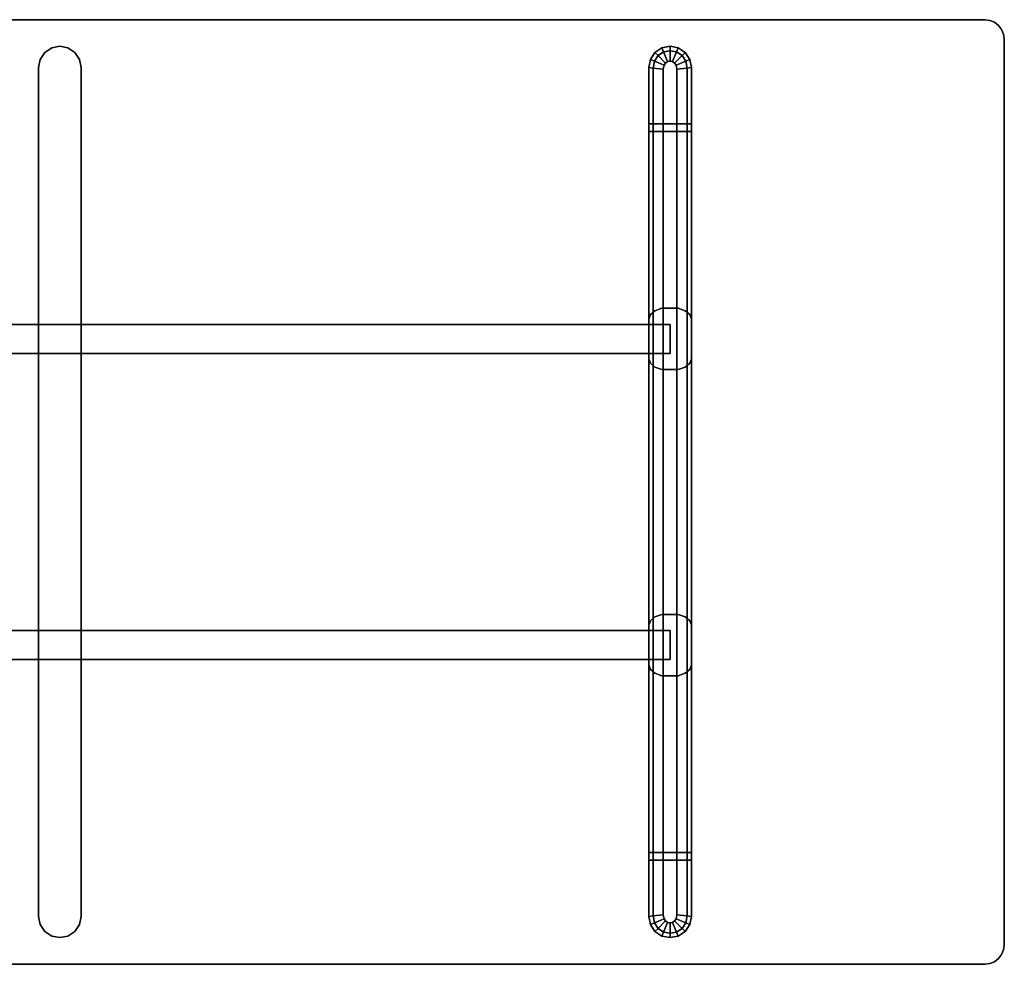
# Model space of a CAD drawing. Units: metres. Extents: x 3.59 to 5.54, y -3.14 to -2.16.
# Drawn here: x 4.52 to 5.54, y -3.14 to -2.16 of the extents above; entities that cross this region are included whole.
import ezdxf

# ---------------------------------------------------------------- set-up
doc = ezdxf.new("R2010")
doc.units = ezdxf.units.M
doc.header["$MEASUREMENT"] = 0
doc.layers.add('3D', color=1, linetype='Continuous')

# ---------------------------------------------------------------- blocks, each defined once
blk = doc.blocks.new('ad9dc0d4-3065-4f12-bd23-d426c12ee7cf')
at = {"layer": '3D', "color": 250, "linetype": 'Continuous', "true_color": 0x181818}
for points, invisible_edges in [([(0.02, 0, 0.71), (0, -0.955, 0.71), (0.0059, -0.9691, 0.71), (1.9493, -0.9602, 0.71)], 15), ([(1.9493, -0.9602, 0.685), (0.0148, -0.9743, 0.685), (0.0027, -0.965, 0.685), (0.02, 0, 0.685)], 15), ([(1.93, 0, 0.71), (0.02, 0, 0.71), (1.94, -0.0027, 0.71), (1.9352, -0.0007, 0.71)], 2), ([(1.94, -0.0027, 0.71), (0.02, 0, 0.71), (1.9493, -0.9602, 0.71), (1.9493, -0.0148, 0.71)], 15), ([(1.9352, -0.0007, 0.685), (1.94, -0.0027, 0.685), (0.02, 0, 0.685), (1.93, 0, 0.685)], 2), ([(1.9493, -0.0148, 0.685), (1.9493, -0.9602, 0.685), (0.02, 0, 0.685), (1.94, -0.0027, 0.685)], 15), ([(1.9352, -0.0007, 0.685), (1.93, 0, 0.685), (1.93, 0, 0.71), (1.9352, -0.0007, 0.71)], 8), ([(1.94, -0.0027, 0.685), (1.9352, -0.0007, 0.685), (1.9352, -0.0007, 0.71), (1.94, -0.0027, 0.71)], 10), ([(1.9473, -0.01, 0.685), (1.9493, -0.0148, 0.685), (1.94, -0.0027, 0.685), (1.9441, -0.0059, 0.685)], 2), ([(1.9441, -0.0059, 0.71), (1.94, -0.0027, 0.71), (1.9493, -0.0148, 0.71), (1.9473, -0.01, 0.71)], 2), ([(1.9441, -0.0059, 0.685), (1.94, -0.0027, 0.685), (1.94, -0.0027, 0.71), (1.9441, -0.0059, 0.71)], 10), ([(1.9473, -0.01, 0.685), (1.9441, -0.0059, 0.685), (1.9441, -0.0059, 0.71), (1.9473, -0.01, 0.71)], 10), ([(1.9493, -0.0148, 0.685), (1.9473, -0.01, 0.685), (1.9473, -0.01, 0.71), (1.9493, -0.0148, 0.71)], 10), ([(1.95, -0.02, 0.71), (1.9493, -0.0148, 0.71), (1.9493, -0.9602, 0.71), (1.95, -0.955, 0.71)], 2), ([(1.95, -0.955, 0.685), (1.9493, -0.9602, 0.685), (1.9493, -0.0148, 0.685), (1.95, -0.02, 0.685)], 2), ([(1.95, -0.02, 0.685), (1.9493, -0.0148, 0.685), (1.9493, -0.0148, 0.71), (1.95, -0.02, 0.71)], 2), ([(0.953, -0.0495, 0.645), (0.9666, -0.0292, 0.645), (0.9906, -0.0339, 0.645), (0.997, -0.9255, 0.645)], 15), ([(0.9547, -0.0411, 0.645), (0.9594, -0.0339, 0.645), (0.9666, -0.0292, 0.645), (0.953, -0.0495, 0.645)], 4), ([(0.9906, -0.0339, 0.685), (0.9666, -0.0292, 0.685), (0.953, -0.0495, 0.685), (0.997, -0.9255, 0.685)], 15), ([(0.9594, -0.0339, 0.685), (0.9547, -0.0411, 0.685), (0.953, -0.0495, 0.685), (0.9666, -0.0292, 0.685)], 4), ([(0.9834, -0.0292, 0.685), (0.975, -0.0275, 0.685), (0.9666, -0.0292, 0.685), (0.9906, -0.0339, 0.685)], 4), ([(0.9834, -0.0292, 0.645), (0.9906, -0.0339, 0.645), (0.9666, -0.0292, 0.645), (0.975, -0.0275, 0.645)], 2), ([(1.583, -0.1075), (1.5894, -0.0339), (1.6134, -0.0292)], 15), ([(1.5894, -0.0339, 0.685), (1.5847, -0.0411, 0.685), (1.583, -0.0495, 0.685), (1.5966, -0.0292, 0.685)], 4), ([(1.6206, -0.0339, 0.685), (1.5966, -0.0292, 0.685), (1.583, -0.0495, 0.685), (1.627, -0.9255, 0.685)], 15), ([(1.5847, -0.0411, 0.645), (1.5894, -0.0339, 0.645), (1.5966, -0.0292, 0.645), (1.583, -0.0495, 0.645)], 4), ([(1.583, -0.0495, 0.645), (1.5966, -0.0292, 0.645), (1.6206, -0.0339, 0.645), (1.627, -0.9255, 0.645)], 15), ([(1.627, -0.0495), (1.627, -0.1075), (1.583, -0.1075), (1.6134, -0.0292)], 12), ([(1.5966, -0.0292), (1.605, -0.0275), (1.6134, -0.0292), (1.5894, -0.0339)], 4), ([(1.6134, -0.0292, 0.645), (1.6206, -0.0339, 0.645), (1.5966, -0.0292, 0.645), (1.605, -0.0275, 0.645)], 2), ([(1.6134, -0.0292, 0.685), (1.605, -0.0275, 0.685), (1.5966, -0.0292, 0.685), (1.6206, -0.0339, 0.685)], 4), ([(1.6206, -0.0339), (1.6253, -0.0411), (1.627, -0.0495), (1.6134, -0.0292)], 4), ([(0.997, -0.0495, 0.645), (0.997, -0.9255, 0.645), (0.9906, -0.0339, 0.645), (0.9953, -0.0411, 0.645)], 2), ([(0.997, -0.0495, 0.685), (0.9953, -0.0411, 0.685), (0.9906, -0.0339, 0.685), (0.997, -0.9255, 0.685)], 4), ([(1.583, -0.0495), (1.5847, -0.0411), (1.5894, -0.0339), (1.583, -0.1075)], 4), ([(1.627, -0.0495, 0.685), (1.6253, -0.0411, 0.685), (1.6206, -0.0339, 0.685), (1.627, -0.9255, 0.685)], 4), ([(1.627, -0.0495, 0.645), (1.627, -0.9255, 0.645), (1.6206, -0.0339, 0.645), (1.6253, -0.0411, 0.645)], 2), ([(0.953, -0.9255, 0.645), (0.953, -0.0495, 0.645), (0.9594, -0.9411, 0.645), (0.9547, -0.9339, 0.645)], 2), ([(0.9594, -0.9411, 0.645), (0.953, -0.0495, 0.645), (0.997, -0.9255, 0.645), (0.9834, -0.9458, 0.645)], 15), ([(0.953, -0.0495, 0.685), (0.9594, -0.9411, 0.685), (0.9834, -0.9458, 0.685), (0.997, -0.9255, 0.685)], 15), ([(0.953, -0.9255, 0.685), (0.9547, -0.9339, 0.685), (0.9594, -0.9411, 0.685), (0.953, -0.0495, 0.685)], 4), ([(1.583, -0.1155, 0.008), (1.583, -0.8595, 0.008), (1.583, -0.9255, 0.0593), (1.583, -0.0495, 0.0593)], 10), ([(1.583, -0.1075), (1.583, -0.1155, 0.008), (1.583, -0.0495)], 6), ([(1.5894, -0.9411, 0.645), (1.583, -0.0495, 0.645), (1.627, -0.9255, 0.645), (1.6134, -0.9458, 0.645)], 15), ([(1.583, -0.0495, 0.685), (1.5894, -0.9411, 0.685), (1.6134, -0.9458, 0.685), (1.627, -0.9255, 0.685)], 15), ([(1.583, -0.9255, 0.645), (1.583, -0.0495, 0.645), (1.5894, -0.9411, 0.645), (1.5847, -0.9339, 0.645)], 2), ([(1.583, -0.9255, 0.685), (1.5847, -0.9339, 0.685), (1.5894, -0.9411, 0.685), (1.583, -0.0495, 0.685)], 4), ([(1.583, -0.0495), (1.583, -0.1155, 0.008), (1.583, -0.0495, 0.0593)], 7), ([(1.6003, -0.0448, 0.07), (1.5988, -0.0469, 0.07), (1.598, -0.051, 0.07), (1.6024, -0.0433, 0.07)], 4), ([(1.6097, -0.0448, 0.07), (1.6024, -0.0433, 0.07), (1.598, -0.051, 0.07), (1.612, -0.924, 0.07)], 15), ([(1.6076, -0.0433, 0.07), (1.605, -0.0428, 0.07), (1.6024, -0.0433, 0.07), (1.6097, -0.0448, 0.07)], 4), ([(1.612, -0.051, 0.07), (1.6112, -0.0469, 0.07), (1.6097, -0.0448, 0.07), (1.612, -0.924, 0.07)], 4), ([(1.627, -0.1155, 0.008), (1.627, -0.1075), (1.627, -0.0495)], 12), ([(1.627, -0.8595, 0.008), (1.627, -0.1155, 0.008), (1.627, -0.0495, 0.0593), (1.627, -0.9255, 0.0593)], 10), ([(1.627, -0.0495, 0.0593), (1.627, -0.1155, 0.008), (1.627, -0.0495)], 7), ([(1.598, -0.924, 0.07), (1.5988, -0.9281, 0.07), (1.6003, -0.9302, 0.07), (1.598, -0.051, 0.07)], 4), ([(1.598, -0.051, 0.07), (1.6003, -0.9302, 0.07), (1.6076, -0.9317, 0.07), (1.612, -0.924, 0.07)], 15), ([(1.6253, -0.3044, 0.645), (1.5966, -0.2979, 0.645), (1.583, -0.309, 0.645), (1.5894, -0.3585, 0.645)], 15), ([(1.5894, -0.3005, 0.645), (1.5847, -0.3044, 0.645), (1.583, -0.309, 0.645), (1.5966, -0.2979, 0.645)], 4), ([(1.583, -0.309, 0.0593), (1.5847, -0.3044, 0.0593), (1.5847, -0.3546, 0.0593), (1.583, -0.35, 0.0593)], 2), ([(1.627, -0.309, 0.0593), (1.627, -0.35, 0.0593), (1.5847, -0.3044, 0.0593), (1.6134, -0.2979, 0.0593)], 14), ([(1.5966, -0.2979, 0.0593), (1.6134, -0.2979, 0.0593), (1.5847, -0.3044, 0.0593), (1.5894, -0.3005, 0.0593)], 2), ([(1.5847, -0.3044, 0.0593), (1.627, -0.35, 0.0593), (1.6134, -0.3611, 0.0593), (1.5847, -0.3546, 0.0593)], 15), ([(1.627, -0.309, 0.645), (1.6253, -0.3044, 0.645), (1.5894, -0.3585, 0.645), (1.6206, -0.3585, 0.645)], 14), ([(1.6206, -0.3005, 0.645), (1.6134, -0.2979, 0.645), (1.5966, -0.2979, 0.645), (1.6253, -0.3044, 0.645)], 4), ([(1.6253, -0.3044, 0.0593), (1.627, -0.309, 0.0593), (1.6134, -0.2979, 0.0593), (1.6206, -0.3005, 0.0593)], 2), ([(1.583, -0.35, 0.645), (1.5847, -0.3546, 0.645), (1.5894, -0.3585, 0.645), (1.583, -0.309, 0.645)], 4), ([(1.6253, -0.3546, 0.645), (1.627, -0.35, 0.645), (1.627, -0.309, 0.645), (1.6206, -0.3585, 0.645)], 4), ([(1.5894, -0.3585, 0.0593), (1.5847, -0.3546, 0.0593), (1.6134, -0.3611, 0.0593), (1.5966, -0.3611, 0.0593)], 2), ([(1.6206, -0.3585, 0.0593), (1.6134, -0.3611, 0.0593), (1.627, -0.35, 0.0593), (1.6253, -0.3546, 0.0593)], 2), ([(1.5966, -0.3611, 0.645), (1.6134, -0.3611, 0.645), (1.6206, -0.3585, 0.645), (1.5894, -0.3585, 0.645)], 4), ([(1.6253, -0.6706, 0.0593), (1.5966, -0.6771, 0.0593), (1.583, -0.666, 0.0593), (1.5894, -0.6165, 0.0593)], 15), ([(1.583, -0.625, 0.0593), (1.5847, -0.6204, 0.0593), (1.5894, -0.6165, 0.0593), (1.583, -0.666, 0.0593)], 4), ([(1.5894, -0.6165, 0.645), (1.5847, -0.6204, 0.645), (1.6134, -0.6139, 0.645), (1.5966, -0.6139, 0.645)], 2), ([(1.627, -0.625, 0.645), (1.6134, -0.6139, 0.645), (1.5847, -0.6204, 0.645), (1.5847, -0.6706, 0.645)], 15), ([(1.5966, -0.6139, 0.0593), (1.6134, -0.6139, 0.0593), (1.6206, -0.6165, 0.0593), (1.5894, -0.6165, 0.0593)], 4), ([(1.627, -0.666, 0.0593), (1.6253, -0.6706, 0.0593), (1.5894, -0.6165, 0.0593), (1.6206, -0.6165, 0.0593)], 14), ([(1.6206, -0.6165, 0.645), (1.6134, -0.6139, 0.645), (1.627, -0.625, 0.645), (1.6253, -0.6204, 0.645)], 2), ([(1.6253, -0.6204, 0.0593), (1.627, -0.625, 0.0593), (1.627, -0.666, 0.0593), (1.6206, -0.6165, 0.0593)], 4), ([(1.583, -0.666, 0.645), (1.5847, -0.6706, 0.645), (1.5847, -0.6204, 0.645), (1.583, -0.625, 0.645)], 2), ([(1.627, -0.666, 0.645), (1.627, -0.625, 0.645), (1.5847, -0.6706, 0.645), (1.6134, -0.6771, 0.645)], 14), ([(1.5894, -0.6745, 0.0593), (1.5847, -0.6706, 0.0593), (1.583, -0.666, 0.0593), (1.5966, -0.6771, 0.0593)], 4), ([(1.5966, -0.6771, 0.645), (1.6134, -0.6771, 0.645), (1.5847, -0.6706, 0.645), (1.5894, -0.6745, 0.645)], 2), ([(1.6206, -0.6745, 0.0593), (1.6134, -0.6771, 0.0593), (1.5966, -0.6771, 0.0593), (1.6253, -0.6706, 0.0593)], 4), ([(1.6253, -0.6706, 0.645), (1.627, -0.666, 0.645), (1.6134, -0.6771, 0.645), (1.6206, -0.6745, 0.645)], 2), ([(1.583, -0.9255, 0.0593), (1.583, -0.8595, 0.008), (1.583, -0.9255)], 7), ([(1.583, -0.8595, 0.008), (1.583, -0.8675), (1.583, -0.9255)], 12), ([(1.627, -0.8675), (1.627, -0.8595, 0.008), (1.627, -0.9255)], 6), ([(1.627, -0.9255), (1.627, -0.8595, 0.008), (1.627, -0.9255, 0.0593)], 7), ([(1.583, -0.9255), (1.583, -0.8675), (1.627, -0.8675), (1.5966, -0.9458)], 12), ([(1.627, -0.8675), (1.6206, -0.9411), (1.5966, -0.9458)], 15), ([(1.627, -0.9255), (1.6253, -0.9339), (1.6206, -0.9411), (1.627, -0.8675)], 4), ([(1.6097, -0.9302, 0.07), (1.6112, -0.9281, 0.07), (1.612, -0.924, 0.07), (1.6076, -0.9317, 0.07)], 4), ([(0.9906, -0.9411, 0.645), (0.9834, -0.9458, 0.645), (0.997, -0.9255, 0.645), (0.9953, -0.9339, 0.645)], 2), ([(0.9906, -0.9411, 0.685), (0.9953, -0.9339, 0.685), (0.997, -0.9255, 0.685), (0.9834, -0.9458, 0.685)], 4), ([(1.5894, -0.9411), (1.5847, -0.9339), (1.583, -0.9255), (1.5966, -0.9458)], 4), ([(1.6024, -0.9317, 0.07), (1.605, -0.9322, 0.07), (1.6076, -0.9317, 0.07), (1.6003, -0.9302, 0.07)], 4), ([(1.6206, -0.9411, 0.685), (1.6253, -0.9339, 0.685), (1.627, -0.9255, 0.685), (1.6134, -0.9458, 0.685)], 4), ([(1.6206, -0.9411, 0.645), (1.6134, -0.9458, 0.645), (1.627, -0.9255, 0.645), (1.6253, -0.9339, 0.645)], 2), ([(0.9666, -0.9458, 0.645), (0.9594, -0.9411, 0.645), (0.9834, -0.9458, 0.645), (0.975, -0.9475, 0.645)], 2), ([(0.9666, -0.9458, 0.685), (0.975, -0.9475, 0.685), (0.9834, -0.9458, 0.685), (0.9594, -0.9411, 0.685)], 4), ([(1.5966, -0.9458, 0.645), (1.5894, -0.9411, 0.645), (1.6134, -0.9458, 0.645), (1.605, -0.9475, 0.645)], 2), ([(1.5966, -0.9458, 0.685), (1.605, -0.9475, 0.685), (1.6134, -0.9458, 0.685), (1.5894, -0.9411, 0.685)], 4), ([(1.6134, -0.9458), (1.605, -0.9475), (1.5966, -0.9458), (1.6206, -0.9411)], 4), ([(1.9493, -0.9602, 0.685), (1.95, -0.955, 0.685), (1.95, -0.955, 0.71), (1.9493, -0.9602, 0.71)], 8), ([(1.94, -0.9723, 0.71), (1.9493, -0.9602, 0.71), (0.0059, -0.9691, 0.71), (0.02, -0.975, 0.71)], 15), ([(0.02, -0.975, 0.685), (0.0148, -0.9743, 0.685), (1.9493, -0.9602, 0.685), (1.94, -0.9723, 0.685)], 14), ([(1.9441, -0.9691, 0.685), (1.94, -0.9723, 0.685), (1.9493, -0.9602, 0.685), (1.9473, -0.965, 0.685)], 2), ([(1.9473, -0.965, 0.71), (1.9493, -0.9602, 0.71), (1.94, -0.9723, 0.71), (1.9441, -0.9691, 0.71)], 2), ([(1.9441, -0.9691, 0.685), (1.9473, -0.965, 0.685), (1.9473, -0.965, 0.71), (1.9441, -0.9691, 0.71)], 10), ([(1.9473, -0.965, 0.685), (1.9493, -0.9602, 0.685), (1.9493, -0.9602, 0.71), (1.9473, -0.965, 0.71)], 10), ([(1.93, -0.975, 0.685), (0.02, -0.975, 0.685), (1.94, -0.9723, 0.685), (1.9352, -0.9743, 0.685)], 2), ([(1.9352, -0.9743, 0.71), (1.94, -0.9723, 0.71), (0.02, -0.975, 0.71), (1.93, -0.975, 0.71)], 2), ([(1.93, -0.975, 0.685), (1.9352, -0.9743, 0.685), (1.9352, -0.9743, 0.71), (1.93, -0.975, 0.71)], 2), ([(1.9352, -0.9743, 0.685), (1.94, -0.9723, 0.685), (1.94, -0.9723, 0.71), (1.9352, -0.9743, 0.71)], 10), ([(1.94, -0.9723, 0.685), (1.9441, -0.9691, 0.685), (1.9441, -0.9691, 0.71), (1.94, -0.9723, 0.71)], 10)]:
    blk.add_3dface(points, dxfattribs=dict(at, invisible_edges=invisible_edges))
for points in [[(1.93, 0, 0.685), (0.02, 0, 0.685), (0.02, 0, 0.71), (1.93, 0, 0.71)], [(1.95, -0.955, 0.685), (1.95, -0.02, 0.685), (1.95, -0.02, 0.71), (1.95, -0.955, 0.71)], [(0.9666, -0.0292, 0.645), (0.9594, -0.0339, 0.645), (0.9594, -0.0339, 0.685), (0.9666, -0.0292, 0.685)], [(0.975, -0.0275, 0.645), (0.9666, -0.0292, 0.645), (0.9666, -0.0292, 0.685), (0.975, -0.0275, 0.685)], [(0.9834, -0.0292, 0.645), (0.975, -0.0275, 0.645), (0.975, -0.0275, 0.685), (0.9834, -0.0292, 0.685)], [(0.9906, -0.0339, 0.645), (0.9834, -0.0292, 0.645), (0.9834, -0.0292, 0.685), (0.9906, -0.0339, 0.685)], [(1.5926, -0.0371, 0.0669), (1.5983, -0.0333, 0.0669), (1.5966, -0.0292, 0.0593), (1.5894, -0.0339, 0.0593)], [(1.5894, -0.0339, 0.0593), (1.5966, -0.0292, 0.0593), (1.5966, -0.0292), (1.5894, -0.0339)], [(1.5966, -0.0292, 0.645), (1.5894, -0.0339, 0.645), (1.5894, -0.0339, 0.685), (1.5966, -0.0292, 0.685)], [(1.5983, -0.0333, 0.0669), (1.605, -0.032, 0.0669), (1.605, -0.0275, 0.0593), (1.5966, -0.0292, 0.0593)], [(1.605, -0.0275, 0.645), (1.5966, -0.0292, 0.645), (1.5966, -0.0292, 0.685), (1.605, -0.0275, 0.685)], [(1.5966, -0.0292, 0.0593), (1.605, -0.0275, 0.0593), (1.605, -0.0275), (1.5966, -0.0292)], [(1.605, -0.032, 0.0669), (1.6117, -0.0333, 0.0669), (1.6134, -0.0292, 0.0593), (1.605, -0.0275, 0.0593)], [(1.605, -0.0275, 0.0593), (1.6134, -0.0292, 0.0593), (1.6134, -0.0292), (1.605, -0.0275)], [(1.6134, -0.0292, 0.645), (1.605, -0.0275, 0.645), (1.605, -0.0275, 0.685), (1.6134, -0.0292, 0.685)], [(1.6117, -0.0333, 0.0669), (1.6174, -0.0371, 0.0669), (1.6206, -0.0339, 0.0593), (1.6134, -0.0292, 0.0593)], [(1.6206, -0.0339, 0.645), (1.6134, -0.0292, 0.645), (1.6134, -0.0292, 0.685), (1.6206, -0.0339, 0.685)], [(1.6134, -0.0292, 0.0593), (1.6206, -0.0339, 0.0593), (1.6206, -0.0339), (1.6134, -0.0292)], [(0.9594, -0.0339, 0.645), (0.9547, -0.0411, 0.645), (0.9547, -0.0411, 0.685), (0.9594, -0.0339, 0.685)], [(0.9953, -0.0411, 0.645), (0.9906, -0.0339, 0.645), (0.9906, -0.0339, 0.685), (0.9953, -0.0411, 0.685)], [(1.5888, -0.0428, 0.0669), (1.5926, -0.0371, 0.0669), (1.5894, -0.0339, 0.0593), (1.5847, -0.0411, 0.0593)], [(1.5894, -0.0339, 0.645), (1.5847, -0.0411, 0.645), (1.5847, -0.0411, 0.685), (1.5894, -0.0339, 0.685)], [(1.5847, -0.0411, 0.0593), (1.5894, -0.0339, 0.0593), (1.5894, -0.0339), (1.5847, -0.0411)], [(1.5926, -0.0371, 0.0669), (1.5888, -0.0428, 0.0669), (1.5988, -0.0469, 0.07), (1.6003, -0.0448, 0.07)], [(1.5983, -0.0333, 0.0669), (1.5926, -0.0371, 0.0669), (1.6003, -0.0448, 0.07), (1.6024, -0.0433, 0.07)], [(1.605, -0.032, 0.0669), (1.5983, -0.0333, 0.0669), (1.6024, -0.0433, 0.07), (1.605, -0.0428, 0.07)], [(1.6117, -0.0333, 0.0669), (1.605, -0.032, 0.0669), (1.605, -0.0428, 0.07), (1.6076, -0.0433, 0.07)], [(1.6174, -0.0371, 0.0669), (1.6117, -0.0333, 0.0669), (1.6076, -0.0433, 0.07), (1.6097, -0.0448, 0.07)], [(1.6212, -0.0428, 0.0669), (1.6174, -0.0371, 0.0669), (1.6097, -0.0448, 0.07), (1.6112, -0.0469, 0.07)], [(1.6174, -0.0371, 0.0669), (1.6212, -0.0428, 0.0669), (1.6253, -0.0411, 0.0593), (1.6206, -0.0339, 0.0593)], [(1.6206, -0.0339, 0.0593), (1.6253, -0.0411, 0.0593), (1.6253, -0.0411), (1.6206, -0.0339)], [(1.6253, -0.0411, 0.645), (1.6206, -0.0339, 0.645), (1.6206, -0.0339, 0.685), (1.6253, -0.0411, 0.685)], [(0.9547, -0.0411, 0.645), (0.953, -0.0495, 0.645), (0.953, -0.0495, 0.685), (0.9547, -0.0411, 0.685)], [(0.953, -0.0495, 0.645), (0.953, -0.9255, 0.645), (0.953, -0.9255, 0.685), (0.953, -0.0495, 0.685)], [(0.997, -0.0495, 0.645), (0.9953, -0.0411, 0.645), (0.9953, -0.0411, 0.685), (0.997, -0.0495, 0.685)], [(0.997, -0.9255, 0.645), (0.997, -0.0495, 0.645), (0.997, -0.0495, 0.685), (0.997, -0.9255, 0.685)], [(1.5847, -0.0411, 0.645), (1.583, -0.0495, 0.645), (1.583, -0.0495, 0.685), (1.5847, -0.0411, 0.685)], [(1.5874, -0.0499, 0.0669), (1.5888, -0.0428, 0.0669), (1.5847, -0.0411, 0.0593), (1.583, -0.0495, 0.0593)], [(1.583, -0.0495, 0.0593), (1.5847, -0.0411, 0.0593), (1.5847, -0.0411), (1.583, -0.0495)], [(1.583, -0.0495, 0.645), (1.583, -0.9255, 0.645), (1.583, -0.9255, 0.685), (1.583, -0.0495, 0.685)], [(1.5874, -0.9251, 0.0669), (1.5874, -0.0499, 0.0669), (1.583, -0.0495, 0.0593), (1.583, -0.9255, 0.0593)], [(1.5888, -0.0428, 0.0669), (1.5874, -0.0499, 0.0669), (1.598, -0.051, 0.07), (1.5988, -0.0469, 0.07)], [(1.5874, -0.0499, 0.0669), (1.5874, -0.9251, 0.0669), (1.598, -0.924, 0.07), (1.598, -0.051, 0.07)], [(1.6226, -0.0499, 0.0669), (1.6212, -0.0428, 0.0669), (1.6112, -0.0469, 0.07), (1.612, -0.051, 0.07)], [(1.6226, -0.9251, 0.0669), (1.6226, -0.0499, 0.0669), (1.612, -0.051, 0.07), (1.612, -0.924, 0.07)], [(1.6212, -0.0428, 0.0669), (1.6226, -0.0499, 0.0669), (1.627, -0.0495, 0.0593), (1.6253, -0.0411, 0.0593)], [(1.6226, -0.0499, 0.0669), (1.6226, -0.9251, 0.0669), (1.627, -0.9255, 0.0593), (1.627, -0.0495, 0.0593)], [(1.627, -0.0495, 0.645), (1.6253, -0.0411, 0.645), (1.6253, -0.0411, 0.685), (1.627, -0.0495, 0.685)], [(1.6253, -0.0411, 0.0593), (1.627, -0.0495, 0.0593), (1.627, -0.0495), (1.6253, -0.0411)], [(1.627, -0.9255, 0.645), (1.627, -0.0495, 0.645), (1.627, -0.0495, 0.685), (1.627, -0.9255, 0.685)], [(1.627, -0.1155, 0.008), (1.583, -0.1155, 0.008), (1.583, -0.1075), (1.627, -0.1075)], [(1.583, -0.1155, 0.008), (1.627, -0.1155, 0.008), (1.627, -0.8595, 0.008), (1.583, -0.8595, 0.008)], [(1.5847, -0.3044, 0.645), (1.5847, -0.3044, 0.0593), (1.583, -0.309, 0.0593), (1.583, -0.309, 0.645)], [(1.5894, -0.3005, 0.645), (1.5894, -0.3005, 0.0593), (1.5847, -0.3044, 0.0593), (1.5847, -0.3044, 0.645)], [(1.5966, -0.2979, 0.645), (1.5966, -0.2979, 0.0593), (1.5894, -0.3005, 0.0593), (1.5894, -0.3005, 0.645)], [(1.6134, -0.2979, 0.645), (1.6134, -0.2979, 0.0593), (1.5966, -0.2979, 0.0593), (1.5966, -0.2979, 0.645)], [(1.6206, -0.3005, 0.645), (1.6206, -0.3005, 0.0593), (1.6134, -0.2979, 0.0593), (1.6134, -0.2979, 0.645)], [(1.6253, -0.3044, 0.645), (1.6253, -0.3044, 0.0593), (1.6206, -0.3005, 0.0593), (1.6206, -0.3005, 0.645)], [(1.627, -0.309, 0.645), (1.627, -0.309, 0.0593), (1.6253, -0.3044, 0.0593), (1.6253, -0.3044, 0.645)], [(0.345, -0.3145, 0.645), (0.345, -0.3445, 0.645), (1.605, -0.3445, 0.645), (1.605, -0.3145, 0.645)], [(0.345, -0.3145, 0.555), (0.345, -0.3145, 0.645), (1.605, -0.3145, 0.645), (1.605, -0.3145, 0.555)], [(0.345, -0.3445, 0.555), (0.345, -0.3145, 0.555), (1.605, -0.3145, 0.555), (1.605, -0.3445, 0.555)], [(1.583, -0.309, 0.645), (1.583, -0.309, 0.0593), (1.583, -0.35, 0.0593), (1.583, -0.35, 0.645)], [(1.605, -0.3145, 0.555), (1.605, -0.3145, 0.645), (1.605, -0.3445, 0.645), (1.605, -0.3445, 0.555)], [(1.627, -0.35, 0.645), (1.627, -0.35, 0.0593), (1.627, -0.309, 0.0593), (1.627, -0.309, 0.645)], [(0.345, -0.3445, 0.645), (0.345, -0.3445, 0.555), (1.605, -0.3445, 0.555), (1.605, -0.3445, 0.645)], [(1.583, -0.35, 0.645), (1.583, -0.35, 0.0593), (1.5847, -0.3546, 0.0593), (1.5847, -0.3546, 0.645)], [(1.5847, -0.3546, 0.645), (1.5847, -0.3546, 0.0593), (1.5894, -0.3585, 0.0593), (1.5894, -0.3585, 0.645)], [(1.6206, -0.3585, 0.645), (1.6206, -0.3585, 0.0593), (1.6253, -0.3546, 0.0593), (1.6253, -0.3546, 0.645)], [(1.6253, -0.3546, 0.645), (1.6253, -0.3546, 0.0593), (1.627, -0.35, 0.0593), (1.627, -0.35, 0.645)], [(1.5894, -0.3585, 0.645), (1.5894, -0.3585, 0.0593), (1.5966, -0.3611, 0.0593), (1.5966, -0.3611, 0.645)], [(1.5966, -0.3611, 0.645), (1.5966, -0.3611, 0.0593), (1.6134, -0.3611, 0.0593), (1.6134, -0.3611, 0.645)], [(1.6134, -0.3611, 0.645), (1.6134, -0.3611, 0.0593), (1.6206, -0.3585, 0.0593), (1.6206, -0.3585, 0.645)], [(1.5847, -0.6204, 0.645), (1.5894, -0.6165, 0.645), (1.5894, -0.6165, 0.0593), (1.5847, -0.6204, 0.0593)], [(1.5894, -0.6165, 0.645), (1.5966, -0.6139, 0.645), (1.5966, -0.6139, 0.0593), (1.5894, -0.6165, 0.0593)], [(1.5966, -0.6139, 0.645), (1.6134, -0.6139, 0.645), (1.6134, -0.6139, 0.0593), (1.5966, -0.6139, 0.0593)], [(1.6134, -0.6139, 0.645), (1.6206, -0.6165, 0.645), (1.6206, -0.6165, 0.0593), (1.6134, -0.6139, 0.0593)], [(1.6206, -0.6165, 0.645), (1.6253, -0.6204, 0.645), (1.6253, -0.6204, 0.0593), (1.6206, -0.6165, 0.0593)], [(1.583, -0.625, 0.645), (1.5847, -0.6204, 0.645), (1.5847, -0.6204, 0.0593), (1.583, -0.625, 0.0593)], [(1.583, -0.666, 0.645), (1.583, -0.625, 0.645), (1.583, -0.625, 0.0593), (1.583, -0.666, 0.0593)], [(1.6253, -0.6204, 0.645), (1.627, -0.625, 0.645), (1.627, -0.625, 0.0593), (1.6253, -0.6204, 0.0593)], [(1.627, -0.625, 0.645), (1.627, -0.666, 0.645), (1.627, -0.666, 0.0593), (1.627, -0.625, 0.0593)], [(0.345, -0.6605, 0.645), (1.605, -0.6605, 0.645), (1.605, -0.6305, 0.645), (0.345, -0.6305, 0.645)], [(0.345, -0.6305, 0.645), (1.605, -0.6305, 0.645), (1.605, -0.6305, 0.555), (0.345, -0.6305, 0.555)], [(0.345, -0.6305, 0.555), (1.605, -0.6305, 0.555), (1.605, -0.6605, 0.555), (0.345, -0.6605, 0.555)], [(1.605, -0.6605, 0.555), (1.605, -0.6305, 0.555), (1.605, -0.6305, 0.645), (1.605, -0.6605, 0.645)], [(0.345, -0.6605, 0.555), (1.605, -0.6605, 0.555), (1.605, -0.6605, 0.645), (0.345, -0.6605, 0.645)], [(1.5847, -0.6706, 0.645), (1.583, -0.666, 0.645), (1.583, -0.666, 0.0593), (1.5847, -0.6706, 0.0593)], [(1.5894, -0.6745, 0.645), (1.5847, -0.6706, 0.645), (1.5847, -0.6706, 0.0593), (1.5894, -0.6745, 0.0593)], [(1.6253, -0.6706, 0.645), (1.6206, -0.6745, 0.645), (1.6206, -0.6745, 0.0593), (1.6253, -0.6706, 0.0593)], [(1.627, -0.666, 0.645), (1.6253, -0.6706, 0.645), (1.6253, -0.6706, 0.0593), (1.627, -0.666, 0.0593)], [(1.5966, -0.6771, 0.645), (1.5894, -0.6745, 0.645), (1.5894, -0.6745, 0.0593), (1.5966, -0.6771, 0.0593)], [(1.6134, -0.6771, 0.645), (1.5966, -0.6771, 0.645), (1.5966, -0.6771, 0.0593), (1.6134, -0.6771, 0.0593)], [(1.6206, -0.6745, 0.645), (1.6134, -0.6771, 0.645), (1.6134, -0.6771, 0.0593), (1.6206, -0.6745, 0.0593)], [(1.583, -0.8595, 0.008), (1.627, -0.8595, 0.008), (1.627, -0.8675), (1.583, -0.8675)], [(1.5874, -0.9251, 0.0669), (1.5888, -0.9322, 0.0669), (1.5988, -0.9281, 0.07), (1.598, -0.924, 0.07)], [(1.6212, -0.9322, 0.0669), (1.6226, -0.9251, 0.0669), (1.612, -0.924, 0.07), (1.6112, -0.9281, 0.07)], [(0.953, -0.9255, 0.645), (0.9547, -0.9339, 0.645), (0.9547, -0.9339, 0.685), (0.953, -0.9255, 0.685)], [(0.9547, -0.9339, 0.645), (0.9594, -0.9411, 0.645), (0.9594, -0.9411, 0.685), (0.9547, -0.9339, 0.685)], [(0.9906, -0.9411, 0.645), (0.9953, -0.9339, 0.645), (0.9953, -0.9339, 0.685), (0.9906, -0.9411, 0.685)], [(0.9953, -0.9339, 0.645), (0.997, -0.9255, 0.645), (0.997, -0.9255, 0.685), (0.9953, -0.9339, 0.685)], [(1.5888, -0.9322, 0.0669), (1.5874, -0.9251, 0.0669), (1.583, -0.9255, 0.0593), (1.5847, -0.9339, 0.0593)], [(1.583, -0.9255, 0.645), (1.5847, -0.9339, 0.645), (1.5847, -0.9339, 0.685), (1.583, -0.9255, 0.685)], [(1.5847, -0.9339, 0.0593), (1.583, -0.9255, 0.0593), (1.583, -0.9255), (1.5847, -0.9339)], [(1.5926, -0.9379, 0.0669), (1.5888, -0.9322, 0.0669), (1.5847, -0.9339, 0.0593), (1.5894, -0.9411, 0.0593)], [(1.5847, -0.9339, 0.645), (1.5894, -0.9411, 0.645), (1.5894, -0.9411, 0.685), (1.5847, -0.9339, 0.685)], [(1.5894, -0.9411, 0.0593), (1.5847, -0.9339, 0.0593), (1.5847, -0.9339), (1.5894, -0.9411)], [(1.5888, -0.9322, 0.0669), (1.5926, -0.9379, 0.0669), (1.6003, -0.9302, 0.07), (1.5988, -0.9281, 0.07)], [(1.5926, -0.9379, 0.0669), (1.5983, -0.9417, 0.0669), (1.6024, -0.9317, 0.07), (1.6003, -0.9302, 0.07)], [(1.5983, -0.9417, 0.0669), (1.605, -0.943, 0.0669), (1.605, -0.9322, 0.07), (1.6024, -0.9317, 0.07)], [(1.605, -0.943, 0.0669), (1.6117, -0.9417, 0.0669), (1.6076, -0.9317, 0.07), (1.605, -0.9322, 0.07)], [(1.6117, -0.9417, 0.0669), (1.6174, -0.9379, 0.0669), (1.6097, -0.9302, 0.07), (1.6076, -0.9317, 0.07)], [(1.6174, -0.9379, 0.0669), (1.6212, -0.9322, 0.0669), (1.6112, -0.9281, 0.07), (1.6097, -0.9302, 0.07)], [(1.6212, -0.9322, 0.0669), (1.6174, -0.9379, 0.0669), (1.6206, -0.9411, 0.0593), (1.6253, -0.9339, 0.0593)], [(1.6253, -0.9339, 0.0593), (1.6206, -0.9411, 0.0593), (1.6206, -0.9411), (1.6253, -0.9339)], [(1.6206, -0.9411, 0.645), (1.6253, -0.9339, 0.645), (1.6253, -0.9339, 0.685), (1.6206, -0.9411, 0.685)], [(1.6226, -0.9251, 0.0669), (1.6212, -0.9322, 0.0669), (1.6253, -0.9339, 0.0593), (1.627, -0.9255, 0.0593)], [(1.6253, -0.9339, 0.645), (1.627, -0.9255, 0.645), (1.627, -0.9255, 0.685), (1.6253, -0.9339, 0.685)], [(1.627, -0.9255, 0.0593), (1.6253, -0.9339, 0.0593), (1.6253, -0.9339), (1.627, -0.9255)], [(0.9594, -0.9411, 0.645), (0.9666, -0.9458, 0.645), (0.9666, -0.9458, 0.685), (0.9594, -0.9411, 0.685)], [(0.9834, -0.9458, 0.645), (0.9906, -0.9411, 0.645), (0.9906, -0.9411, 0.685), (0.9834, -0.9458, 0.685)], [(1.5983, -0.9417, 0.0669), (1.5926, -0.9379, 0.0669), (1.5894, -0.9411, 0.0593), (1.5966, -0.9458, 0.0593)], [(1.5894, -0.9411, 0.645), (1.5966, -0.9458, 0.645), (1.5966, -0.9458, 0.685), (1.5894, -0.9411, 0.685)], [(1.5966, -0.9458, 0.0593), (1.5894, -0.9411, 0.0593), (1.5894, -0.9411), (1.5966, -0.9458)], [(1.605, -0.943, 0.0669), (1.5983, -0.9417, 0.0669), (1.5966, -0.9458, 0.0593), (1.605, -0.9475, 0.0593)], [(1.6117, -0.9417, 0.0669), (1.605, -0.943, 0.0669), (1.605, -0.9475, 0.0593), (1.6134, -0.9458, 0.0593)], [(1.6174, -0.9379, 0.0669), (1.6117, -0.9417, 0.0669), (1.6134, -0.9458, 0.0593), (1.6206, -0.9411, 0.0593)], [(1.6134, -0.9458, 0.645), (1.6206, -0.9411, 0.645), (1.6206, -0.9411, 0.685), (1.6134, -0.9458, 0.685)], [(1.6206, -0.9411, 0.0593), (1.6134, -0.9458, 0.0593), (1.6134, -0.9458), (1.6206, -0.9411)], [(0.9666, -0.9458, 0.645), (0.975, -0.9475, 0.645), (0.975, -0.9475, 0.685), (0.9666, -0.9458, 0.685)], [(0.975, -0.9475, 0.645), (0.9834, -0.9458, 0.645), (0.9834, -0.9458, 0.685), (0.975, -0.9475, 0.685)], [(1.5966, -0.9458, 0.645), (1.605, -0.9475, 0.645), (1.605, -0.9475, 0.685), (1.5966, -0.9458, 0.685)], [(1.605, -0.9475, 0.0593), (1.5966, -0.9458, 0.0593), (1.5966, -0.9458), (1.605, -0.9475)], [(1.605, -0.9475, 0.645), (1.6134, -0.9458, 0.645), (1.6134, -0.9458, 0.685), (1.605, -0.9475, 0.685)], [(1.6134, -0.9458, 0.0593), (1.605, -0.9475, 0.0593), (1.605, -0.9475), (1.6134, -0.9458)], [(0.02, -0.975, 0.685), (1.93, -0.975, 0.685), (1.93, -0.975, 0.71), (0.02, -0.975, 0.71)]]:
    blk.add_3dface(points, dxfattribs=at)
blk = doc.blocks.new('XCAD-F604E0A4-4786-4FBF-9CC5-D13FE31063E3')
blk.add_blockref('ad9dc0d4-3065-4f12-bd23-d426c12ee7cf', (0, 0))

msp = doc.modelspace()

# ---------------------------------------------------------------- block references
msp.add_blockref('XCAD-F604E0A4-4786-4FBF-9CC5-D13FE31063E3', (3.5892, -2.1607))

doc.saveas('drawing.dxf')
